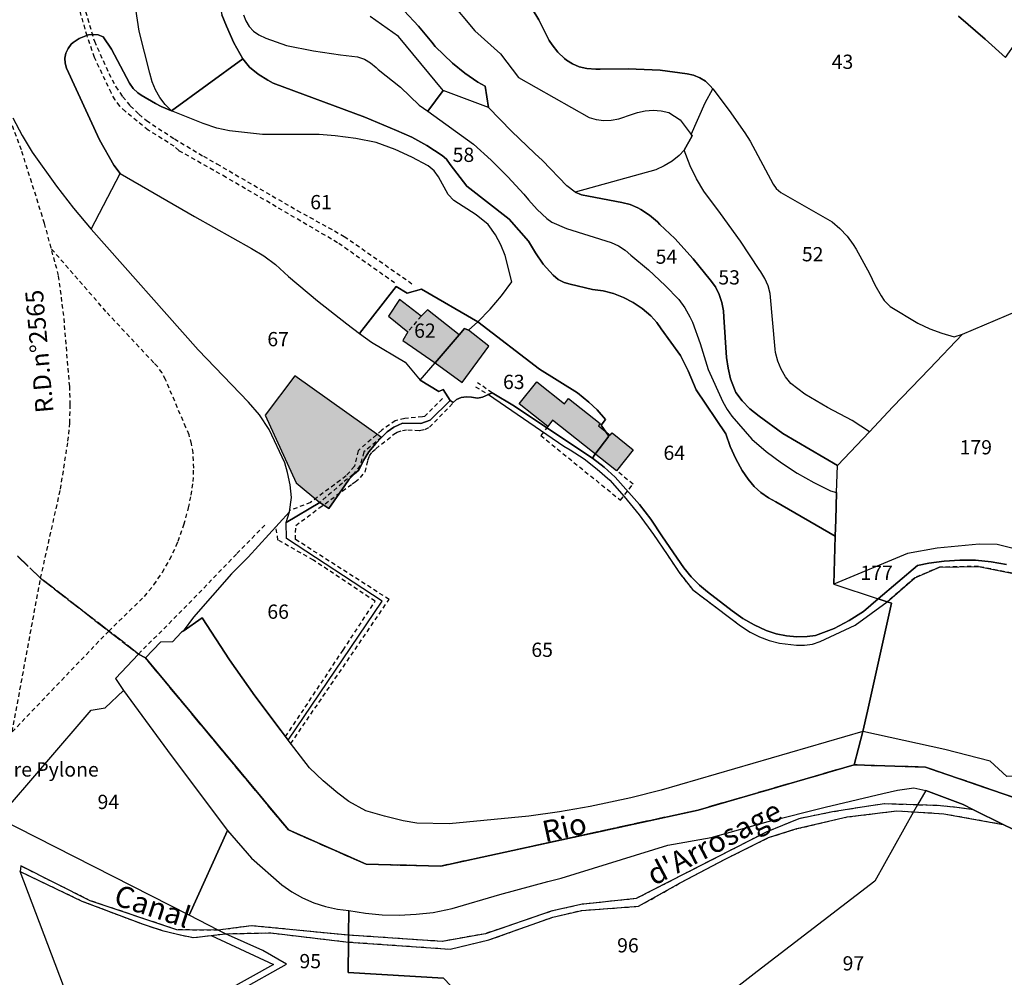
# Model space of a CAD drawing. Units: metres. Extents: x 1046040 to 1055388, y 6328416 to 6334622.
# Drawn here: x 1046392 to 1046530, y 6330094 to 6330229 of the extents above; entities that cross this region are included whole.
import ezdxf
from ezdxf.enums import TextEntityAlignment as Align

# ---------------------------------------------------------------- set-up
doc = ezdxf.new("R2010")
doc.units = ezdxf.units.M
doc.linetypes.add('TOPO1', pattern=[1, 0.6, -0.4])
doc.linetypes.add('TOPO2', pattern=[2.4, 2, -0.4])
for name, color, linetype in [('ig_cad_bati_dur', 152, 'CONTINUOUS'), ('ig_cad_bati_dur_hach', 24, 'CONTINUOUS'), ('ig_cad_cote_alti', 37, 'CONTINUOUS'), ('ig_cad_detail_lineaire', 252, 'TOPO1'), ('ig_cad_divers_texte', 8, 'CONTINUOUS'), ('ig_cad_hydro', 140, 'CONTINUOUS'), ('ig_cad_nom_voie', 8, 'CONTINUOUS'), ('ig_cad_parcel', 3, 'CONTINUOUS'), ('ig_cad_parcel_num', 3, 'CONTINUOUS'), ('ig_cad_section', 20, 'TOPO2')]:
    doc.layers.add(name, color=color, linetype=linetype)
doc.styles.add('Times New Roman', font='times.ttf')

msp = doc.modelspace()

# ---------------------------------------------------------------- hatches: boundary and pattern name
at = {"layer": 'ig_cad_bati_dur_hach'}
for points in [[(1046449.96, 6330180.42), (1046453.35, 6330184.32), (1046448.91, 6330187.85), (1046448.02, 6330186.96), (1046444.98, 6330189.28), (1046443.4, 6330186.93), (1046446.13, 6330184.76), (1046445.42, 6330183.54)], [(1046453.35, 6330184.32), (1046449.96, 6330180.42), (1046453.77, 6330177.65), (1046457.48, 6330182.76), (1046454.65, 6330184.97), (1046454.1, 6330185.2)], [(1046437.29, 6330163.16), (1046437.89, 6330164.05), (1046438.64, 6330164.83), (1046439.25, 6330165.33), (1046439.89, 6330166.68), (1046440.68, 6330167.93), (1046441.62, 6330169.1), (1046442.44, 6330169.94), (1046430.29, 6330178.59), (1046426.09, 6330173.04), (1046430.45, 6330163.54), (1046433.76, 6330160.81), (1046435.03, 6330159.96)], [(1046461.78, 6330174.64), (1046464.23, 6330177.72), (1046468.11, 6330174.65), (1046468.7, 6330175.41), (1046473.14, 6330171.88), (1046472.89, 6330171.57), (1046474.55, 6330170.26), (1046474.8, 6330170.58), (1046477.78, 6330168.21), (1046475.42, 6330165.24), (1046466.46, 6330172.34), (1046465.77, 6330171.47)]]:
    msp.add_hatch(color=256, dxfattribs=at).paths.add_polyline_path(points)

# ---------------------------------------------------------------- linework, layer by layer
at = {"layer": 'ig_cad_bati_dur'}
for points in [[(1046449.96, 6330180.42), (1046453.35, 6330184.32), (1046448.91, 6330187.85), (1046448.02, 6330186.96), (1046444.98, 6330189.28), (1046443.4, 6330186.93), (1046446.13, 6330184.76), (1046445.42, 6330183.54)], [(1046453.35, 6330184.32), (1046449.96, 6330180.42), (1046453.77, 6330177.65), (1046457.48, 6330182.76), (1046454.65, 6330184.97), (1046454.1, 6330185.2)], [(1046437.29, 6330163.16), (1046437.89, 6330164.05), (1046438.64, 6330164.83), (1046439.25, 6330165.33), (1046439.89, 6330166.68), (1046440.68, 6330167.93), (1046441.62, 6330169.1), (1046442.44, 6330169.94), (1046430.29, 6330178.59), (1046426.09, 6330173.04), (1046430.45, 6330163.54), (1046433.76, 6330160.81), (1046435.03, 6330159.96)], [(1046461.78, 6330174.64), (1046464.23, 6330177.72), (1046468.11, 6330174.65), (1046468.7, 6330175.41), (1046473.14, 6330171.88), (1046472.89, 6330171.57), (1046474.55, 6330170.26), (1046474.8, 6330170.58), (1046477.78, 6330168.21), (1046475.42, 6330165.24), (1046466.46, 6330172.34), (1046465.77, 6330171.47)]]:
    msp.add_lwpolyline(points, close=True, dxfattribs=at)
at = {"layer": 'ig_cad_detail_lineaire'}
for points in [[(1046444.27, 6330191.62), (1046436.28, 6330197.26), (1046420.62, 6330206.43), (1046413.97, 6330210.19), (1046413.34, 6330210.79), (1046409.68, 6330213.07), (1046406.48, 6330215.68), (1046405.7, 6330216.44), (1046405.03, 6330217.32), (1046404.52, 6330218.26), (1046402.14, 6330223.26), (1046401.12, 6330226.28), (1046400.25, 6330229.35), (1046400.06, 6330230.15), (1046397.65, 6330238.8), (1046396.24, 6330244)], [(1046397.16, 6330244.65), (1046400.89, 6330229.72), (1046402.13, 6330225.55), (1046404.17, 6330221.02), (1046405.16, 6330219.16), (1046406.1, 6330217.76), (1046407.18, 6330216.46), (1046408.38, 6330215.28), (1046409.44, 6330214.4), (1046413.38, 6330211.83), (1046417.43, 6330209.4), (1046419.31, 6330208.33), (1046430.59, 6330201.8), (1046437.21, 6330198.15), (1046446.87, 6330191.39)], [(1046394.58, 6330150.17), (1046397.38, 6330162.67), (1046398.43, 6330169.4), (1046398.68, 6330171.95), (1046398.75, 6330174.52), (1046398.67, 6330177.08), (1046398.58, 6330178.05), (1046397.84, 6330187.03), (1046397.1, 6330192.65), (1046395.14, 6330199.96), (1046391.89, 6330210.29), (1046388.06, 6330220.46), (1046383.66, 6330231.54)], [(1046404.15, 6330142.76), (1046409.17, 6330147.62), (1046410.5, 6330149.26), (1046411.68, 6330151), (1046412.73, 6330152.82), (1046413.62, 6330154.72), (1046413.89, 6330155.35), (1046414.7, 6330157.68), (1046415.35, 6330160.03), (1046415.72, 6330161.82), (1046416, 6330163.72), (1046416.08, 6330165.63), (1046416, 6330167.76), (1046415.78, 6330169.04), (1046415.42, 6330170.29), (1046414.97, 6330171.33), (1046412.12, 6330178.04), (1046411.63, 6330179), (1046410.99, 6330179.87), (1046410.46, 6330180.41), (1046403.74, 6330187.62), (1046396.09, 6330196.42)], [(1046448.02, 6330186.96), (1046446.13, 6330184.76)], [(1046457.97, 6330176.19), (1046455.92, 6330177.61)], [(1046455.62, 6330177.04), (1046457.47, 6330175.96)], [(1046451.02, 6330175.38), (1046448.48, 6330172.88), (1046448.2, 6330172.81), (1046445.7, 6330172.57), (1046444.36, 6330172.27), (1046442.48, 6330170.94), (1046439.14, 6330168.06), (1046438.63, 6330165.88), (1046437.47, 6330164.52), (1046432.46, 6330160.79), (1046429.54, 6330159.66)], [(1046429.71, 6330126.96), (1046443.5, 6330147.18), (1046430.38, 6330155.6), (1046430.39, 6330157.56), (1046433.7, 6330160.03), (1046438.33, 6330163.42), (1046438.76, 6330163.7), (1046439.5, 6330164.31), (1046440.12, 6330165.07), (1046440.53, 6330166.75), (1046440.75, 6330167.33), (1046441.13, 6330167.89), (1046441.65, 6330168.35), (1046444.16, 6330170.37), (1046444.65, 6330170.65), (1046445.36, 6330170.92), (1046446.12, 6330171.01), (1046447.79, 6330170.9), (1046448.52, 6330171.05), (1046449.19, 6330171.36), (1046452.51, 6330174.81)], [(1046465.77, 6330171.47), (1046464.78, 6330170.21), (1046475.98, 6330161.12), (1046477.76, 6330163.37), (1046475.42, 6330165.24)], [(1046442.44, 6330169.94), (1046439.96, 6330167.89), (1046439.41, 6330165.96), (1046438.47, 6330164.72), (1046436.94, 6330163.52), (1046433.76, 6330160.81)], [(1046426.08, 6330157.61), (1046422.06, 6330153.55), (1046415.81, 6330147.05)], [(1046428.97, 6330127.93), (1046437.05, 6330140.07), (1046441.54, 6330146.93), (1046432.88, 6330152.7), (1046427.9, 6330155.53), (1046427.63, 6330157.41)], [(1046482.51, 6330153.48), (1046484.24, 6330150.95), (1046486.07, 6330148.58), (1046492.84, 6330143.5)], [(1046530.89, 6330150.88), (1046526.22, 6330151.82), (1046520.78, 6330151.72), (1046517.29, 6330150.24), (1046513.42, 6330146.85)], [(1046404.15, 6330142.76), (1046390.6, 6330128.61), (1046394.58, 6330150.17)], [(1046408.34, 6330139.53), (1046415.81, 6330147.05)], [(1046517.66, 6330118.34), (1046513.02, 6330118.5), (1046510.5, 6330118.15), (1046505.73, 6330117.36), (1046501.01, 6330116.41), (1046496.43, 6330114.53), (1046478.17, 6330105.2), (1046470.41, 6330104.38), (1046466.27, 6330103.42), (1046457.01, 6330100.27), (1046450.93, 6330099.19), (1046437.8, 6330100.07), (1046424.14, 6330101.39), (1046419.5, 6330100.75), (1046413.7, 6330100.82), (1046401.55, 6330104.91), (1046391.79, 6330109.78)], [(1046525.55, 6330117.67), (1046523.18, 6330118.01), (1046520.43, 6330118.26), (1046517.66, 6330118.34)], [(1046391.73, 6330108.99), (1046400.37, 6330104.86), (1046408.96, 6330101.59), (1046411.66, 6330100.74), (1046414.39, 6330100.06), (1046416.03, 6330099.73), (1046418.52, 6330100.02), (1046420.56, 6330100.27), (1046426.89, 6330100.39), (1046437.78, 6330099.11), (1046452.07, 6330098.11), (1046457.52, 6330099.41), (1046466.5, 6330102.61), (1046470.54, 6330103.55), (1046478.52, 6330104.12), (1046484.55, 6330107.5), (1046490.69, 6330110.74), (1046496.77, 6330113.77), (1046500.75, 6330115.02), (1046507.8, 6330116.66), (1046514.78, 6330117.52), (1046517.11, 6330117.37), (1046521.35, 6330117.12), (1046529.68, 6330115.62)]]:
    msp.add_lwpolyline(points, dxfattribs=at)
at = {"layer": 'ig_cad_hydro'}
for points in [[(1046488.2, 6330148.28), (1046487.07, 6330149.19), (1046485.9, 6330150.36), (1046484.87, 6330151.63), (1046481.87, 6330155.98), (1046480.23, 6330158.45), (1046478.63, 6330160.52), (1046475.22, 6330164.33), (1046473.69, 6330165.75), (1046472.03, 6330167.03), (1046470.29, 6330168.19), (1046461.12, 6330174.31), (1046457.97, 6330176.19), (1046457.47, 6330175.96), (1046468.02, 6330168.72), (1046468.9, 6330168.21), (1046470.86, 6330166.91), (1046472.72, 6330165.47), (1046474.47, 6330163.91), (1046476.49, 6330161.66), (1046478.62, 6330159.05), (1046480.63, 6330156.32), (1046482.51, 6330153.48), (1046484.24, 6330150.95), (1046486.07, 6330148.58), (1046492.84, 6330143.5), (1046494.17, 6330142.59), (1046495.48, 6330141.92), (1046496.86, 6330141.42), (1046498.28, 6330141.06), (1046500.68, 6330140.75), (1046501.81, 6330140.76), (1046502.93, 6330140.93), (1046504.01, 6330141.27), (1046508.92, 6330143.59), (1046513.42, 6330146.85), (1046512.15, 6330147.28), (1046510.11, 6330145.51), (1046508.08, 6330144.23), (1046505.97, 6330143.09), (1046503.37, 6330142.11), (1046502.2, 6330141.97), (1046500.74, 6330141.92), (1046499.29, 6330142.07), (1046497.84, 6330142.37), (1046496.45, 6330142.84), (1046494.74, 6330143.61), (1046493.15, 6330144.53), (1046491.65, 6330145.58)], [(1046447.41, 6330115.79), (1046445.47, 6330116.13), (1046442.84, 6330116.76), (1046440.25, 6330117.54), (1046437.85, 6330118.83), (1046436.29, 6330120), (1046434.26, 6330121.73), (1046432.31, 6330123.57), (1046429.35, 6330127.44), (1046428.34, 6330128.73), (1046424.65, 6330133.68), (1046421.09, 6330138.72), (1046417.25, 6330144.61), (1046414.6, 6330142.76), (1046414.34, 6330142.58), (1046413.12, 6330141.26), (1046411.41, 6330141.21), (1046409.29, 6330139), (1046429.36, 6330114.84), (1046440.27, 6330110.03), (1046450.75, 6330109.76), (1046486.89, 6330117.63), (1046508.76, 6330123.97), (1046509.99, 6330128.66), (1046481.68, 6330120.41), (1046477.42, 6330119.33), (1046471.72, 6330118.12), (1046467.43, 6330117.37), (1046463.12, 6330116.77), (1046451.93, 6330115.71)], [(1046517.66, 6330118.34), (1046513.02, 6330118.5), (1046510.5, 6330118.15), (1046505.73, 6330117.36), (1046501.01, 6330116.41), (1046496.43, 6330114.53), (1046478.17, 6330105.2), (1046470.41, 6330104.38), (1046466.27, 6330103.42), (1046457.01, 6330100.27), (1046450.93, 6330099.19), (1046437.8, 6330100.07), (1046424.14, 6330101.39), (1046419.5, 6330100.75), (1046413.7, 6330100.82), (1046401.55, 6330104.91), (1046391.79, 6330109.78), (1046391.73, 6330108.99), (1046400.37, 6330104.86), (1046408.96, 6330101.59), (1046411.66, 6330100.74), (1046414.39, 6330100.06), (1046416.03, 6330099.73), (1046418.52, 6330100.02), (1046420.56, 6330100.27), (1046426.89, 6330100.39), (1046437.78, 6330099.11), (1046452.07, 6330098.11), (1046457.52, 6330099.41), (1046466.5, 6330102.61), (1046470.54, 6330103.55), (1046478.52, 6330104.12), (1046484.55, 6330107.5), (1046490.69, 6330110.74), (1046496.77, 6330113.77), (1046500.75, 6330115.02), (1046507.8, 6330116.66), (1046514.78, 6330117.52), (1046517.11, 6330117.37), (1046521.35, 6330117.12), (1046529.68, 6330115.62), (1046525.55, 6330117.67), (1046523.18, 6330118.01), (1046520.43, 6330118.26)]]:
    msp.add_lwpolyline(points, close=True, dxfattribs=at)
for points in [[(1046530.16, 6330152.11), (1046527.99, 6330152.48), (1046525.8, 6330152.68), (1046523.6, 6330152.71), (1046521.41, 6330152.58), (1046519.24, 6330152.27), (1046517.69, 6330151.96), (1046512.15, 6330147.28), (1046513.42, 6330146.85), (1046517.29, 6330150.24), (1046520.78, 6330151.72), (1046526.22, 6330151.82), (1046530.89, 6330150.88)], [(1046535.96, 6330117.77), (1046518.78, 6330123.66), (1046508.76, 6330123.97), (1046486.89, 6330117.63), (1046450.75, 6330109.76), (1046440.27, 6330110.03), (1046429.36, 6330114.84), (1046409.29, 6330139), (1046408.34, 6330139.53), (1046405.09, 6330136.08), (1046406.24, 6330134.39), (1046412.89, 6330125.28), (1046420.84, 6330114.75), (1046424.21, 6330110.89), (1046428.45, 6330107.13), (1046429.86, 6330106.16), (1046431.36, 6330105.32), (1046432.96, 6330104.63), (1046434.59, 6330104.11), (1046436.28, 6330103.74), (1046437.84, 6330103.55), (1046440.19, 6330103.16), (1046442.55, 6330102.94), (1046444.93, 6330102.88), (1046447.31, 6330103), (1046449.68, 6330103.27), (1046452.36, 6330103.81), (1046459.06, 6330105.77), (1046465.8, 6330107.6), (1046467.64, 6330108.05), (1046482.62, 6330112.69), (1046488.7, 6330113.78), (1046496.7, 6330116), (1046504.72, 6330118.05), (1046512.8, 6330119.95), (1046514.86, 6330120.4), (1046517.17, 6330120.73), (1046518.82, 6330120.37), (1046524.1, 6330118.39), (1046525.55, 6330117.67), (1046529.68, 6330115.62), (1046532.4, 6330114.27)], [(1046569.24, 6330086.23), (1046562.83, 6330097.3), (1046560.06, 6330101.87), (1046557.13, 6330106.34), (1046554.81, 6330108.74), (1046551.46, 6330111.96), (1046550.06, 6330113.1), (1046547.12, 6330115.33), (1046544.09, 6330117.42), (1046539.9, 6330120.1), (1046537.6, 6330121.79), (1046533.9, 6330122.4), (1046530.23, 6330122.36), (1046527.87, 6330124.48), (1046521.5, 6330126.15), (1046509.99, 6330128.66), (1046508.76, 6330123.97), (1046518.78, 6330123.66), (1046535.96, 6330117.77), (1046555.44, 6330102.89), (1046572.69, 6330073.96)]]:
    msp.add_lwpolyline(points, dxfattribs=at)
at = {"layer": 'ig_cad_parcel'}
for points in [[(1046402.1, 6330260.69), (1046411.79, 6330264.32), (1046413.6, 6330257.26), (1046415.36, 6330251.1), (1046417.9, 6330240.97), (1046419.15, 6330234.5), (1046419.52, 6330231.81), (1046420.03, 6330229.22), (1046420.67, 6330227.63), (1046421.73, 6330225.31), (1046422.95, 6330223.06), (1046412.94, 6330215.75), (1046412.06, 6330216.64), (1046411.31, 6330217.62), (1046410.69, 6330218.7), (1046410.24, 6330219.85), (1046409.94, 6330221.07), (1046408.43, 6330226.97), (1046406.47, 6330239.95), (1046403.99, 6330252.53)], [(1046405.74, 6330206.97), (1046416.21, 6330200.92), (1046424.21, 6330196.45), (1046425.93, 6330195.4), (1046427.56, 6330194.19), (1046429.4, 6330192.53), (1046433.43, 6330189.12), (1046437.55, 6330185.85), (1046439.33, 6330184.51), (1046444.48, 6330191.09), (1046446.05, 6330190.2), (1046448.05, 6330190.75), (1046455.96, 6330186.16), (1046457.68, 6330187.93), (1046459.27, 6330189.8), (1046460.72, 6330191.75), (1046459.81, 6330195.45), (1046459.19, 6330196.95), (1046458.42, 6330198.36), (1046457.43, 6330199.81), (1046455.74, 6330201.17), (1046452.59, 6330203.18), (1046451.79, 6330204.01), (1046450.45, 6330206.49), (1046449.82, 6330207.37), (1046448.97, 6330208.06), (1046446.68, 6330209.28), (1046444.33, 6330210.35), (1046441.67, 6330211.34), (1046438.81, 6330211.89), (1046435.92, 6330212.27), (1046433.69, 6330212.44), (1046425.73, 6330212.44), (1046421.11, 6330212.97), (1046419.33, 6330213.35), (1046417.38, 6330214), (1046412.94, 6330215.75), (1046411.51, 6330216.39), (1046410.7, 6330216.8), (1046408.69, 6330217.98), (1046408.25, 6330218.28), (1046407.59, 6330218.91), (1046407.06, 6330219.64), (1046404.53, 6330224.44), (1046403.36, 6330226.15), (1046402.67, 6330226.43), (1046402, 6330226.5), (1046401.33, 6330226.42), (1046400.95, 6330226.31), (1046400.01, 6330225.91), (1046399.16, 6330225.36), (1046398.89, 6330225.12), (1046398.44, 6330224.54), (1046398.14, 6330223.87), (1046398, 6330223.16), (1046398.02, 6330222.44), (1046398.22, 6330221.74), (1046402.85, 6330211.72), (1046404.87, 6330208.14)], [(1046422.95, 6330223.06), (1046423.92, 6330221.9), (1046425.14, 6330220.92), (1046426.47, 6330220.07), (1046427.23, 6330219.67), (1046440.08, 6330214.89), (1046444.56, 6330213.03), (1046446.71, 6330212.06), (1046448.78, 6330210.91), (1046450.97, 6330209.5), (1046451.57, 6330208.97), (1046452.09, 6330208.25), (1046454.43, 6330205.18), (1046460.34, 6330200.57), (1046463.07, 6330197.49), (1046464.05, 6330195.84), (1046465.15, 6330194.27), (1046466.51, 6330192.68), (1046467.25, 6330192.11), (1046468.08, 6330191.69), (1046468.92, 6330191.46), (1046472.06, 6330190.7), (1046473.55, 6330190.5), (1046475.01, 6330190.12), (1046476.41, 6330189.56), (1046477.76, 6330188.88), (1046479.01, 6330188.04), (1046480.25, 6330186.98), (1046481.1, 6330186.04), (1046481.7, 6330185.18), (1046484.39, 6330181.43), (1046485.49, 6330179.27), (1046486.59, 6330176.62), (1046490.79, 6330170.45), (1046491.39, 6330168.66), (1046492.17, 6330166.94), (1046493.08, 6330165.28), (1046493.89, 6330164.05), (1046494.74, 6330163.05), (1046495.7, 6330162.19), (1046496.76, 6330161.44), (1046497.78, 6330160.9), (1046506.1, 6330156.07), (1046505.91, 6330149.35), (1046512.15, 6330147.28), (1046510.11, 6330145.51), (1046508.08, 6330144.23), (1046505.97, 6330143.09), (1046503.37, 6330142.11), (1046502.2, 6330141.97), (1046500.74, 6330141.92), (1046499.29, 6330142.07), (1046497.84, 6330142.37), (1046496.45, 6330142.84), (1046494.74, 6330143.61), (1046493.15, 6330144.53), (1046491.65, 6330145.58), (1046488.2, 6330148.28), (1046487.07, 6330149.19), (1046485.9, 6330150.36), (1046484.87, 6330151.63), (1046481.87, 6330155.98), (1046480.23, 6330158.45), (1046478.63, 6330160.52), (1046475.22, 6330164.33), (1046473.69, 6330165.75), (1046472.03, 6330167.03), (1046472.39, 6330167.51), (1046474.34, 6330170.11), (1046473.28, 6330171.63), (1046473.89, 6330172.43), (1046472.7, 6330173.81), (1046471.53, 6330174.9), (1046469.94, 6330176.18), (1046464.61, 6330179.51), (1046455.96, 6330186.16), (1046457.68, 6330187.93), (1046459.27, 6330189.8), (1046460.72, 6330191.75), (1046459.81, 6330195.45), (1046459.19, 6330196.95), (1046458.42, 6330198.36), (1046457.43, 6330199.81), (1046455.74, 6330201.17), (1046452.59, 6330203.18), (1046451.79, 6330204.01), (1046450.45, 6330206.49), (1046449.82, 6330207.37), (1046448.97, 6330208.06), (1046446.68, 6330209.28), (1046444.33, 6330210.35), (1046441.67, 6330211.34), (1046438.81, 6330211.89), (1046435.92, 6330212.27), (1046433.69, 6330212.44), (1046425.73, 6330212.44), (1046421.11, 6330212.97), (1046419.33, 6330213.35), (1046417.38, 6330214), (1046412.94, 6330215.75)], [(1046485.92, 6330212.44), (1046487.86, 6330216.91), (1046488.95, 6330218.87), (1046491.24, 6330215.82), (1046493.42, 6330212.69), (1046494.18, 6330211.5), (1046497.4, 6330205.48), (1046497.83, 6330204.88), (1046498.51, 6330204.32), (1046505.68, 6330200.17), (1046506.79, 6330199.23), (1046507.79, 6330198.17), (1046508.66, 6330197), (1046509.06, 6330196.35), (1046510.91, 6330192.94), (1046511.66, 6330191.33), (1046512.55, 6330189.78), (1046512.99, 6330189.13), (1046513.85, 6330188.32), (1046517.73, 6330185.97), (1046519.38, 6330185.17), (1046521.08, 6330184.54), (1046522.84, 6330184.07), (1046523.97, 6330184.42), (1046519.37, 6330179.56), (1046514.2, 6330174.2), (1046510.91, 6330170.7), (1046508.51, 6330172.29), (1046505.02, 6330174.15), (1046501.86, 6330176.01), (1046499.89, 6330177.49), (1046499.13, 6330178.45), (1046498.52, 6330179.51), (1046498.06, 6330180.65), (1046497.74, 6330181.84), (1046497.67, 6330182.3), (1046496.99, 6330190.13), (1046496.7, 6330191.21), (1046496.26, 6330192.24), (1046495.67, 6330193.19), (1046495.44, 6330193.48), (1046492.82, 6330197.47), (1046490.04, 6330201.38), (1046487.67, 6330204.49), (1046486.63, 6330206.23), (1046485.75, 6330208.06), (1046484.93, 6330210.23), (1046486.04, 6330212.28)], [(1046506.3, 6330162.18), (1046506.45, 6330165.98), (1046498.75, 6330170.49), (1046495.43, 6330172.91), (1046494.12, 6330173.96), (1046493.08, 6330175.05), (1046492.17, 6330176.24), (1046491.97, 6330176.68), (1046491.44, 6330178.13), (1046491.08, 6330179.63), (1046490.88, 6330181.17), (1046490.47, 6330186.79), (1046490.43, 6330187.7), (1046490.22, 6330188.87), (1046489.83, 6330189.99), (1046489.31, 6330191.05), (1046488.56, 6330192.03), (1046486.16, 6330194.99), (1046483.62, 6330197.83), (1046481.52, 6330199.83), (1046481.16, 6330200.21), (1046480.04, 6330201.13), (1046478.82, 6330201.93), (1046478.43, 6330202.14), (1046477.33, 6330202.61), (1046476.17, 6330202.92), (1046471.49, 6330203.81), (1046470.49, 6330204), (1046469.63, 6330204.36), (1046468.43, 6330205.24), (1046465.05, 6330208.79), (1046463.97, 6330209.77), (1046460.66, 6330212.93), (1046457.45, 6330216.23), (1046451.07, 6330218.61), (1046448.93, 6330215.71), (1046455.36, 6330211.09), (1046457.83, 6330208.86), (1046460.17, 6330206.52), (1046462.4, 6330204.06), (1046463.05, 6330203.28), (1046464.28, 6330201.93), (1046465.65, 6330200.68), (1046466.36, 6330200.13), (1046468.39, 6330199.27), (1046474.65, 6330197.29), (1046475.68, 6330196.84), (1046476.62, 6330196.23), (1046477.44, 6330195.53), (1046479.9, 6330193.45), (1046482.26, 6330191.26), (1046484.17, 6330189.28), (1046485.03, 6330188.11), (1046485.73, 6330186.86), (1046486.07, 6330186.09), (1046487.18, 6330183.09), (1046488.29, 6330179.47), (1046490.33, 6330174.92), (1046490.94, 6330173.84), (1046491.63, 6330172.89), (1046494.43, 6330169.67), (1046496.45, 6330167.95), (1046498.57, 6330166.35), (1046500.79, 6330164.92), (1046503.1, 6330163.6), (1046505.48, 6330162.45)], [(1046484.93, 6330210.23), (1046484.23, 6330209.51), (1046483.23, 6330208.7), (1046482.13, 6330208.03), (1046480.96, 6330207.51), (1046469.63, 6330204.36), (1046470.49, 6330204), (1046471.49, 6330203.81), (1046476.17, 6330202.92), (1046477.33, 6330202.61), (1046478.43, 6330202.14), (1046478.82, 6330201.93), (1046480.04, 6330201.13), (1046481.16, 6330200.21), (1046481.52, 6330199.83), (1046483.62, 6330197.83), (1046486.16, 6330194.99), (1046488.56, 6330192.03), (1046489.31, 6330191.05), (1046489.83, 6330189.99), (1046490.22, 6330188.87), (1046490.43, 6330187.7), (1046490.47, 6330186.79), (1046490.88, 6330181.17), (1046491.08, 6330179.63), (1046491.44, 6330178.13), (1046491.97, 6330176.68), (1046492.17, 6330176.24), (1046493.08, 6330175.05), (1046494.12, 6330173.96), (1046495.43, 6330172.91), (1046498.75, 6330170.49), (1046506.45, 6330165.98), (1046510.91, 6330170.7), (1046508.51, 6330172.29), (1046505.02, 6330174.15), (1046501.86, 6330176.01), (1046499.89, 6330177.49), (1046499.13, 6330178.45), (1046498.52, 6330179.51), (1046498.06, 6330180.65), (1046497.74, 6330181.84), (1046497.67, 6330182.3), (1046496.99, 6330190.13), (1046496.7, 6330191.21), (1046496.26, 6330192.24), (1046495.67, 6330193.19), (1046495.44, 6330193.48), (1046492.82, 6330197.47), (1046490.04, 6330201.38), (1046487.67, 6330204.49), (1046486.63, 6330206.23), (1046485.75, 6330208.06)], [(1046447.84, 6330177.98), (1046450.49, 6330176.38), (1046451.11, 6330176.65), (1046452.07, 6330175.1), (1046449.25, 6330172.37), (1046447.95, 6330171.87), (1046445.38, 6330171.95), (1046444.16, 6330171.37), (1046443.25, 6330170.71), (1046442.44, 6330169.94), (1046441.62, 6330169.1), (1046440.68, 6330167.93), (1046439.89, 6330166.68), (1046439.25, 6330165.33), (1046438.64, 6330164.83), (1046437.89, 6330164.05), (1046437.29, 6330163.16), (1046435.03, 6330159.96), (1046433.76, 6330160.81), (1046429.05, 6330157.98), (1046429.5, 6330159.49), (1046429.8, 6330161.5), (1046429.61, 6330163.27), (1046429.25, 6330165.02), (1046428.85, 6330166.38), (1046426.65, 6330171.05), (1046425.29, 6330173.11), (1046423.77, 6330174.9), (1046416.71, 6330182.22), (1046401.69, 6330199.18), (1046405.74, 6330206.97), (1046416.21, 6330200.92), (1046424.21, 6330196.45), (1046425.93, 6330195.4), (1046427.56, 6330194.19), (1046429.4, 6330192.53), (1046433.43, 6330189.12), (1046437.55, 6330185.85), (1046439.33, 6330184.51), (1046441.01, 6330183.3), (1046445.76, 6330180.48)], [(1046439.33, 6330184.51), (1046441.01, 6330183.3), (1046445.76, 6330180.48), (1046447.84, 6330177.98), (1046449.96, 6330180.42), (1046453.35, 6330184.32), (1046454.1, 6330185.2), (1046454.65, 6330184.97), (1046455.96, 6330186.16), (1046448.05, 6330190.75), (1046446.05, 6330190.2), (1046444.48, 6330191.09)], [(1046534.81, 6330189.02), (1046539.76, 6330181.6), (1046544.82, 6330175.44), (1046543.71, 6330169.07), (1046543.06, 6330164.52), (1046538.59, 6330152.82), (1046536.32, 6330153.5), (1046531.48, 6330154.23), (1046528.86, 6330154.91), (1046526.34, 6330154.97), (1046520.41, 6330154.38), (1046516.25, 6330153.65), (1046505.91, 6330149.35), (1046506.1, 6330156.07), (1046506.2, 6330158.38), (1046506.3, 6330162.18), (1046506.45, 6330165.98), (1046510.91, 6330170.7), (1046514.2, 6330174.2), (1046519.37, 6330179.56), (1046523.97, 6330184.42)], [(1046472.03, 6330167.03), (1046470.29, 6330168.19), (1046461.12, 6330174.31), (1046457.97, 6330176.19), (1046457.47, 6330175.96), (1046456.63, 6330175.57), (1046455.89, 6330175.43), (1046455.09, 6330175.57), (1046454.36, 6330175.63), (1046453.64, 6330175.53), (1046452.95, 6330175.26), (1046452.51, 6330174.81), (1046452.07, 6330175.1), (1046451.11, 6330176.65), (1046450.49, 6330176.38), (1046447.84, 6330177.98), (1046449.96, 6330180.42), (1046453.35, 6330184.32), (1046454.1, 6330185.2), (1046454.65, 6330184.97), (1046455.96, 6330186.16), (1046464.61, 6330179.51), (1046469.94, 6330176.18), (1046471.53, 6330174.9), (1046472.7, 6330173.81), (1046473.89, 6330172.43), (1046473.28, 6330171.63), (1046474.34, 6330170.11), (1046472.39, 6330167.51)], [(1046472.03, 6330167.03), (1046473.69, 6330165.75), (1046475.22, 6330164.33), (1046478.63, 6330160.52), (1046480.23, 6330158.45), (1046481.87, 6330155.98), (1046484.87, 6330151.63), (1046485.9, 6330150.36), (1046487.07, 6330149.19), (1046488.2, 6330148.28), (1046491.65, 6330145.58), (1046493.15, 6330144.53), (1046494.74, 6330143.61), (1046496.45, 6330142.84), (1046497.84, 6330142.37), (1046499.29, 6330142.07), (1046500.74, 6330141.92), (1046502.2, 6330141.97), (1046503.37, 6330142.11), (1046505.97, 6330143.09), (1046508.08, 6330144.23), (1046510.11, 6330145.51), (1046512.15, 6330147.28), (1046513.42, 6330146.85), (1046514.04, 6330146.68), (1046510.67, 6330131.51), (1046509.99, 6330128.66), (1046481.68, 6330120.41), (1046477.42, 6330119.33), (1046471.72, 6330118.12), (1046467.43, 6330117.37), (1046463.12, 6330116.77), (1046451.93, 6330115.71), (1046447.41, 6330115.79), (1046445.47, 6330116.13), (1046442.84, 6330116.76), (1046440.25, 6330117.54), (1046437.85, 6330118.83), (1046436.29, 6330120), (1046434.26, 6330121.73), (1046432.31, 6330123.57), (1046429.35, 6330127.44), (1046442.52, 6330146.94), (1046429.08, 6330155.76), (1046429.05, 6330157.98), (1046433.76, 6330160.81), (1046435.03, 6330159.96), (1046437.29, 6330163.16), (1046437.89, 6330164.05), (1046438.64, 6330164.83), (1046439.25, 6330165.33), (1046439.89, 6330166.68), (1046440.68, 6330167.93), (1046441.62, 6330169.1), (1046442.44, 6330169.94), (1046443.25, 6330170.71), (1046444.16, 6330171.37), (1046445.38, 6330171.95), (1046447.95, 6330171.87), (1046449.25, 6330172.37), (1046452.07, 6330175.1), (1046452.51, 6330174.81), (1046452.95, 6330175.26), (1046453.64, 6330175.53), (1046454.36, 6330175.63), (1046455.09, 6330175.57), (1046455.89, 6330175.43), (1046456.63, 6330175.57), (1046457.47, 6330175.96), (1046457.97, 6330176.19), (1046461.12, 6330174.31), (1046470.29, 6330168.19)], [(1046429.35, 6330127.44), (1046442.52, 6330146.94), (1046429.08, 6330155.76), (1046429.05, 6330157.98), (1046429.5, 6330159.49), (1046423.73, 6330153.1), (1046421.39, 6330150.79), (1046416.06, 6330144.7), (1046414.6, 6330142.76), (1046417.25, 6330144.61), (1046421.09, 6330138.72), (1046424.65, 6330133.68), (1046428.34, 6330128.73)], [(1046420.84, 6330114.75), (1046415.42, 6330102.89), (1046388.64, 6330116.48), (1046401.67, 6330131.65), (1046403.66, 6330131.96), (1046406.24, 6330134.39), (1046412.89, 6330125.28)], [(1046450.85, 6330089.13), (1046442.41, 6330088.52), (1046437.46, 6330088.76), (1046428.56, 6330089.95), (1046422.6, 6330092.35), (1046429.09, 6330095.99), (1046425.78, 6330097.93), (1046420.56, 6330100.27), (1046419.5, 6330100.75), (1046415.42, 6330102.89), (1046420.84, 6330114.75), (1046424.21, 6330110.89), (1046428.45, 6330107.13), (1046429.86, 6330106.16), (1046431.36, 6330105.32), (1046432.96, 6330104.63), (1046434.59, 6330104.11), (1046436.28, 6330103.74), (1046437.84, 6330103.55), (1046437.8, 6330100.07), (1046437.78, 6330099.11), (1046437.74, 6330094.84), (1046451.14, 6330094.05), (1046456.21, 6330088.77)], [(1046414.04, 6330081.31), (1046413.58, 6330080.83), (1046431.23, 6330063.36), (1046414.84, 6330048.6), (1046404.61, 6330051.33), (1046398.88, 6330044.67), (1046398.02, 6330031.66), (1046396.45, 6330032.99), (1046395.69, 6330042.61), (1046395.59, 6330055.82), (1046398.07, 6330080.61), (1046397.82, 6330092.94), (1046391.73, 6330108.99), (1046400.37, 6330104.86), (1046408.96, 6330101.59), (1046411.66, 6330100.74), (1046414.39, 6330100.06), (1046416.03, 6330099.73), (1046418.52, 6330100.02), (1046427.29, 6330095.96), (1046420.71, 6330092.32), (1046427.02, 6330089.7), (1046420.29, 6330086.31), (1046417.99, 6330084.72)]]:
    msp.add_lwpolyline(points, close=True, dxfattribs=at)
for points in [[(1046390.7, 6330214.77), (1046391.98, 6330212.32), (1046393.4, 6330209.99), (1046396.8, 6330205.18), (1046399.18, 6330202.12), (1046401.69, 6330199.18), (1046405.74, 6330206.97), (1046404.87, 6330208.14), (1046402.85, 6330211.72), (1046398.22, 6330221.74), (1046398.02, 6330222.44), (1046398, 6330223.16), (1046398.14, 6330223.87), (1046398.44, 6330224.54), (1046398.89, 6330225.12), (1046399.16, 6330225.36), (1046400.01, 6330225.91), (1046400.95, 6330226.31), (1046401.33, 6330226.42), (1046402, 6330226.5), (1046402.67, 6330226.43), (1046403.36, 6330226.15), (1046404.53, 6330224.44), (1046407.06, 6330219.64), (1046407.59, 6330218.91), (1046408.25, 6330218.28), (1046408.69, 6330217.98), (1046410.7, 6330216.8), (1046411.51, 6330216.39), (1046412.94, 6330215.75), (1046412.06, 6330216.64), (1046411.31, 6330217.62), (1046410.69, 6330218.7), (1046410.24, 6330219.85), (1046409.94, 6330221.07), (1046408.43, 6330226.97), (1046406.47, 6330239.95)], [(1046523.42, 6330229.06), (1046527.17, 6330225.85), (1046530.03, 6330223.26), (1046531.45, 6330225.3), (1046532.04, 6330226.13), (1046540.62, 6330240.22)], [(1046451.93, 6330231.31), (1046455.55, 6330227), (1046459.13, 6330223.75), (1046461.65, 6330220.47), (1046471.59, 6330214.82), (1046472.55, 6330214.56), (1046473.62, 6330214.41), (1046474.69, 6330214.44), (1046475.75, 6330214.63), (1046477.66, 6330215.31), (1046478.35, 6330215.55), (1046479.44, 6330215.79), (1046480.56, 6330215.88), (1046481.68, 6330215.79), (1046482.78, 6330215.53), (1046484.38, 6330214.51), (1046485.92, 6330212.44), (1046486.04, 6330212.28), (1046484.93, 6330210.23), (1046484.23, 6330209.51), (1046483.23, 6330208.7), (1046482.13, 6330208.03), (1046480.96, 6330207.51), (1046469.63, 6330204.36), (1046468.43, 6330205.24), (1046465.05, 6330208.79), (1046463.97, 6330209.77), (1046460.66, 6330212.93), (1046457.45, 6330216.23), (1046456.98, 6330219.21), (1046455.98, 6330219.81), (1046454.14, 6330221.06), (1046452.39, 6330222.45), (1046449.99, 6330224.78), (1046449.51, 6330225.39), (1046447.61, 6330227.66), (1046445.6, 6330229.81)], [(1046451.93, 6330231.31), (1046455.55, 6330227), (1046459.13, 6330223.75), (1046461.65, 6330220.47), (1046471.59, 6330214.82), (1046472.55, 6330214.56), (1046473.62, 6330214.41), (1046474.69, 6330214.44), (1046475.75, 6330214.63), (1046477.66, 6330215.31), (1046478.35, 6330215.55), (1046479.44, 6330215.79), (1046480.56, 6330215.88), (1046481.68, 6330215.79), (1046482.78, 6330215.53), (1046484.38, 6330214.51), (1046485.92, 6330212.44), (1046487.86, 6330216.91), (1046488.95, 6330218.87), (1046488.59, 6330219.29), (1046487.9, 6330219.92), (1046487.11, 6330220.42), (1046486.24, 6330220.77), (1046485.33, 6330220.95), (1046481.53, 6330221.47), (1046477.08, 6330221.65), (1046473.15, 6330221.62), (1046472.54, 6330221.62), (1046471.24, 6330221.7), (1046470.16, 6330221.96), (1046469.25, 6330222.35), (1046468.39, 6330222.9), (1046468.11, 6330223.12), (1046467.19, 6330224), (1046466.39, 6330225.01), (1046465.97, 6330225.65), (1046464.51, 6330228.56), (1046463.56, 6330230.09)], [(1046463.56, 6330230.09), (1046464.51, 6330228.56), (1046465.97, 6330225.65), (1046466.39, 6330225.01), (1046467.19, 6330224), (1046468.11, 6330223.12), (1046468.39, 6330222.9), (1046469.25, 6330222.35), (1046470.16, 6330221.96), (1046471.24, 6330221.7), (1046472.54, 6330221.62), (1046473.15, 6330221.62), (1046477.08, 6330221.65), (1046481.53, 6330221.47), (1046485.33, 6330220.95), (1046486.24, 6330220.77), (1046487.11, 6330220.42), (1046487.9, 6330219.92), (1046488.59, 6330219.29), (1046488.95, 6330218.87), (1046491.24, 6330215.82), (1046493.42, 6330212.69), (1046494.18, 6330211.5), (1046497.4, 6330205.48), (1046497.83, 6330204.88), (1046498.51, 6330204.32), (1046505.68, 6330200.17), (1046506.79, 6330199.23), (1046507.79, 6330198.17), (1046508.66, 6330197), (1046509.06, 6330196.35), (1046510.91, 6330192.94), (1046511.66, 6330191.33), (1046512.55, 6330189.78), (1046512.99, 6330189.13), (1046513.85, 6330188.32), (1046517.73, 6330185.97), (1046519.38, 6330185.17), (1046521.08, 6330184.54), (1046522.84, 6330184.07), (1046523.97, 6330184.42), (1046534.81, 6330189.02)], [(1046423.05, 6330229.25), (1046423.38, 6330228.4), (1046423.87, 6330227.62), (1046424.48, 6330226.97), (1046425.21, 6330226.42), (1046426.18, 6330225.96), (1046429.11, 6330224.93), (1046432.88, 6330224.19), (1046436.7, 6330223.63), (1046439.08, 6330223.37), (1046440.03, 6330223.01), (1046440.9, 6330222.5), (1046441.67, 6330221.87), (1046441.97, 6330221.55), (1046445.09, 6330219.07), (1046447.74, 6330216.57), (1046448.93, 6330215.71), (1046455.36, 6330211.09), (1046457.83, 6330208.86), (1046460.17, 6330206.52), (1046462.4, 6330204.06), (1046463.05, 6330203.28), (1046464.28, 6330201.93), (1046465.65, 6330200.68), (1046466.36, 6330200.13), (1046468.39, 6330199.27), (1046474.65, 6330197.29), (1046475.68, 6330196.84), (1046476.62, 6330196.23), (1046477.44, 6330195.53), (1046479.9, 6330193.45), (1046482.26, 6330191.26), (1046484.17, 6330189.28), (1046485.03, 6330188.11), (1046485.73, 6330186.86), (1046486.07, 6330186.09), (1046487.18, 6330183.09), (1046488.29, 6330179.47), (1046490.33, 6330174.92), (1046490.94, 6330173.84), (1046491.63, 6330172.89), (1046494.43, 6330169.67), (1046496.45, 6330167.95), (1046498.57, 6330166.35), (1046500.79, 6330164.92), (1046503.1, 6330163.6), (1046505.48, 6330162.45), (1046506.3, 6330162.18), (1046506.2, 6330158.38), (1046506.1, 6330156.07), (1046497.78, 6330160.9), (1046496.76, 6330161.44), (1046495.7, 6330162.19), (1046494.74, 6330163.05), (1046493.89, 6330164.05), (1046493.08, 6330165.28), (1046492.17, 6330166.94), (1046491.39, 6330168.66), (1046490.79, 6330170.45), (1046486.59, 6330176.62), (1046485.49, 6330179.27), (1046484.39, 6330181.43), (1046481.7, 6330185.18), (1046481.1, 6330186.04), (1046480.25, 6330186.98), (1046479.01, 6330188.04), (1046477.76, 6330188.88), (1046476.41, 6330189.56), (1046475.01, 6330190.12), (1046473.55, 6330190.5), (1046472.06, 6330190.7), (1046468.92, 6330191.46), (1046468.08, 6330191.69), (1046467.25, 6330192.11), (1046466.51, 6330192.68), (1046465.15, 6330194.27), (1046464.05, 6330195.84), (1046463.07, 6330197.49), (1046460.34, 6330200.57), (1046454.43, 6330205.18), (1046452.09, 6330208.25), (1046451.57, 6330208.97), (1046450.97, 6330209.5), (1046448.78, 6330210.91), (1046446.71, 6330212.06), (1046444.56, 6330213.03), (1046440.08, 6330214.89), (1046427.23, 6330219.67), (1046426.47, 6330220.07), (1046425.14, 6330220.92), (1046423.92, 6330221.9), (1046422.95, 6330223.06), (1046421.73, 6330225.31), (1046420.67, 6330227.63), (1046420.03, 6330229.22)], [(1046423.05, 6330229.25), (1046423.38, 6330228.4), (1046423.87, 6330227.62), (1046424.48, 6330226.97), (1046425.21, 6330226.42), (1046426.18, 6330225.96), (1046429.11, 6330224.93), (1046432.88, 6330224.19), (1046436.7, 6330223.63), (1046439.08, 6330223.37), (1046440.03, 6330223.01), (1046440.9, 6330222.5), (1046441.67, 6330221.87), (1046441.97, 6330221.55), (1046445.09, 6330219.07), (1046447.74, 6330216.57), (1046448.93, 6330215.71), (1046451.07, 6330218.61), (1046444.82, 6330226.21), (1046440.83, 6330229)], [(1046445.6, 6330229.81), (1046447.61, 6330227.66), (1046449.51, 6330225.39), (1046449.99, 6330224.78), (1046452.39, 6330222.45), (1046454.14, 6330221.06), (1046455.98, 6330219.81), (1046456.98, 6330219.21), (1046457.45, 6330216.23), (1046451.07, 6330218.61), (1046444.82, 6330226.21), (1046440.83, 6330229)], [(1046530.03, 6330223.26), (1046527.17, 6330225.85), (1046523.42, 6330229.06)], [(1046531.48, 6330154.23), (1046528.86, 6330154.91), (1046526.34, 6330154.97), (1046520.41, 6330154.38), (1046516.25, 6330153.65), (1046505.91, 6330149.35), (1046512.15, 6330147.28), (1046517.69, 6330151.96), (1046519.24, 6330152.27), (1046521.41, 6330152.58), (1046523.6, 6330152.71), (1046525.8, 6330152.68), (1046527.99, 6330152.48), (1046530.16, 6330152.11)], [(1046530.23, 6330122.36), (1046527.87, 6330124.48), (1046521.5, 6330126.15), (1046509.99, 6330128.66), (1046510.67, 6330131.51), (1046514.04, 6330146.68), (1046513.42, 6330146.85), (1046517.29, 6330150.24), (1046520.78, 6330151.72), (1046526.22, 6330151.82), (1046530.89, 6330150.88)], [(1046451.14, 6330094.05), (1046437.74, 6330094.84), (1046437.78, 6330099.11), (1046437.8, 6330100.07), (1046437.84, 6330103.55), (1046440.19, 6330103.16), (1046442.55, 6330102.94), (1046444.93, 6330102.88), (1046447.31, 6330103), (1046449.68, 6330103.27), (1046452.36, 6330103.81), (1046459.06, 6330105.77), (1046465.8, 6330107.6), (1046467.64, 6330108.05), (1046482.62, 6330112.69), (1046488.7, 6330113.78), (1046496.7, 6330116), (1046504.72, 6330118.05), (1046512.8, 6330119.95), (1046514.86, 6330120.4), (1046517.17, 6330120.73), (1046518.82, 6330120.37), (1046517.66, 6330118.34), (1046517.11, 6330117.37), (1046511.66, 6330107.65), (1046495.17, 6330094.99), (1046485.25, 6330087.26)], [(1046556.89, 6330092.33), (1046554.71, 6330095.33), (1046552.38, 6330098.22), (1046549.93, 6330101.01), (1046544.08, 6330106.27), (1046538.34, 6330110.31), (1046532.4, 6330114.27), (1046529.68, 6330115.62), (1046525.55, 6330117.67), (1046524.1, 6330118.39), (1046518.82, 6330120.37), (1046517.66, 6330118.34), (1046517.11, 6330117.37), (1046511.66, 6330107.65), (1046495.17, 6330094.99), (1046485.25, 6330087.26)]]:
    msp.add_lwpolyline(points, dxfattribs=at)
at = {"layer": 'ig_cad_section'}
for points in [[(1046620.89, 6330065.16), (1046605.88, 6330057.1), (1046595.06, 6330056.24), (1046583.89, 6330061.32), (1046572.69, 6330073.96), (1046555.44, 6330102.89), (1046535.96, 6330117.77), (1046518.78, 6330123.66), (1046508.76, 6330123.97), (1046486.89, 6330117.63), (1046450.75, 6330109.76), (1046440.27, 6330110.03), (1046429.36, 6330114.84), (1046409.29, 6330139), (1046408.34, 6330139.53), (1046404.15, 6330142.76), (1046394.58, 6330150.17), (1046391.33, 6330153.3)], [(1046620.89, 6330065.16), (1046605.88, 6330057.1), (1046595.06, 6330056.24), (1046583.89, 6330061.32), (1046572.69, 6330073.96), (1046555.44, 6330102.89), (1046535.96, 6330117.77), (1046518.78, 6330123.66), (1046508.76, 6330123.97), (1046486.89, 6330117.63), (1046450.75, 6330109.76), (1046440.27, 6330110.03), (1046429.36, 6330114.84), (1046409.29, 6330139), (1046408.34, 6330139.53), (1046404.15, 6330142.76), (1046394.58, 6330150.17), (1046391.33, 6330153.3)], [(1046391.33, 6330153.3), (1046394.58, 6330150.17), (1046404.15, 6330142.76), (1046408.34, 6330139.53), (1046409.29, 6330139), (1046429.36, 6330114.84), (1046440.27, 6330110.03), (1046450.75, 6330109.76), (1046486.89, 6330117.63), (1046508.76, 6330123.97), (1046518.78, 6330123.66), (1046535.96, 6330117.77), (1046555.44, 6330102.89), (1046572.69, 6330073.96), (1046583.89, 6330061.32), (1046595.06, 6330056.24), (1046605.88, 6330057.1), (1046620.89, 6330065.16)], [(1046391.33, 6330153.3), (1046394.58, 6330150.17), (1046404.15, 6330142.76), (1046408.34, 6330139.53), (1046409.29, 6330139), (1046429.36, 6330114.84), (1046440.27, 6330110.03), (1046450.75, 6330109.76), (1046486.89, 6330117.63), (1046508.76, 6330123.97), (1046518.78, 6330123.66), (1046535.96, 6330117.77), (1046555.44, 6330102.89), (1046572.69, 6330073.96), (1046583.89, 6330061.32), (1046595.06, 6330056.24), (1046605.88, 6330057.1), (1046620.89, 6330065.16)], [(1046391.33, 6330153.3), (1046394.58, 6330150.17), (1046404.15, 6330142.76), (1046408.34, 6330139.53), (1046409.29, 6330139), (1046429.36, 6330114.84), (1046440.27, 6330110.03), (1046450.75, 6330109.76), (1046486.89, 6330117.63), (1046508.76, 6330123.97), (1046518.78, 6330123.66), (1046535.96, 6330117.77), (1046555.44, 6330102.89), (1046572.69, 6330073.96), (1046583.89, 6330061.32), (1046595.06, 6330056.24), (1046605.88, 6330057.1), (1046620.89, 6330065.16)], [(1046391.33, 6330153.3), (1046394.58, 6330150.17), (1046404.15, 6330142.76), (1046408.34, 6330139.53), (1046409.29, 6330139), (1046429.36, 6330114.84), (1046440.27, 6330110.03), (1046450.75, 6330109.76), (1046486.89, 6330117.63), (1046508.76, 6330123.97), (1046518.78, 6330123.66), (1046535.96, 6330117.77), (1046555.44, 6330102.89), (1046572.69, 6330073.96), (1046583.89, 6330061.32), (1046595.06, 6330056.24), (1046605.88, 6330057.1), (1046620.89, 6330065.16)], [(1046391.33, 6330153.3), (1046394.58, 6330150.17), (1046404.15, 6330142.76), (1046408.34, 6330139.53), (1046409.29, 6330139), (1046429.36, 6330114.84), (1046440.27, 6330110.03), (1046450.75, 6330109.76), (1046486.89, 6330117.63), (1046508.76, 6330123.97), (1046518.78, 6330123.66), (1046535.96, 6330117.77), (1046555.44, 6330102.89), (1046572.69, 6330073.96), (1046583.89, 6330061.32), (1046595.06, 6330056.24), (1046605.88, 6330057.1), (1046620.89, 6330065.16)], [(1046620.89, 6330065.16), (1046605.88, 6330057.1), (1046595.06, 6330056.24), (1046583.89, 6330061.32), (1046572.69, 6330073.96), (1046555.44, 6330102.89), (1046535.96, 6330117.77), (1046518.78, 6330123.66), (1046508.76, 6330123.97), (1046486.89, 6330117.63), (1046450.75, 6330109.76), (1046440.27, 6330110.03), (1046429.36, 6330114.84), (1046409.29, 6330139), (1046408.34, 6330139.53), (1046404.15, 6330142.76), (1046394.58, 6330150.17), (1046391.33, 6330153.3)]]:
    msp.add_lwpolyline(points, dxfattribs=at)

# ---------------------------------------------------------------- texts
at = {"layer": 'ig_cad_cote_alti', "style": 'Times New Roman'}
msp.add_text('D.P.Militaire Pylone', height=2, dxfattribs=at).set_placement((1046377.88, 6330121.7), align=Align.BOTTOM_LEFT)
at = {"layer": 'ig_cad_divers_texte', "style": 'Times New Roman'}
for s, rotation, p in [("d'Arrosage", 27.7, (1046481.13, 6330106.13)), ('Rio', 12.3, (1046465.59, 6330112.16)), ('Canal', 341.9, (1046404.38, 6330103.51))]:
    msp.add_text(s, height=3, rotation=rotation, dxfattribs=at).set_placement(p, align=Align.BOTTOM_LEFT)
at = {"layer": 'ig_cad_nom_voie', "style": 'Times New Roman'}
msp.add_text('R.D.n°2565', height=2.5, rotation=95, dxfattribs=at).set_placement((1046397.18, 6330173.55), align=Align.BOTTOM_LEFT)
at = {"layer": 'ig_cad_parcel_num', "style": 'Times New Roman'}
for s, p in [('43', (1046505.63, 6330221.03)), ('58', (1046452.42, 6330207.97)), ('61', (1046432.43, 6330201.33)), ('54', (1046480.91, 6330193.68)), ('52', (1046501.44, 6330194.02)), ('53', (1046489.72, 6330190.77)), ('62', (1046447.02, 6330183.29)), ('67', (1046426.41, 6330182.1)), ('63', (1046459.49, 6330176.1)), ('179', (1046523.58, 6330166.92)), ('64', (1046482.01, 6330166.15)), ('177', (1046509.66, 6330149.31)), ('66', (1046426.41, 6330143.85)), ('65', (1046463.47, 6330138.5)), ('94', (1046402.58, 6330117.15)), ('96', (1046475.51, 6330097.02)), ('95', (1046430.92, 6330094.8)), ('97', (1046507.16, 6330094.49))]:
    msp.add_text(s, height=2, dxfattribs=at).set_placement(p, align=Align.BOTTOM_LEFT)

doc.saveas('drawing.dxf')
